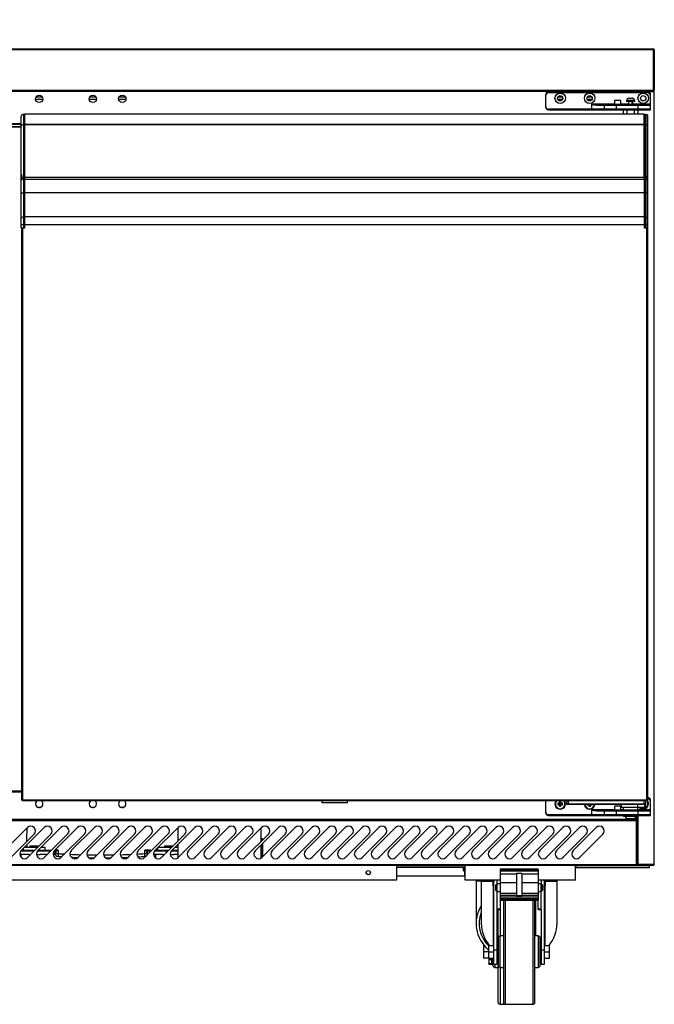
# Model space of a CAD drawing. Units: millimetres. Extents: x -67 to 1970, y -758 to 3135.
# Drawn here: x 140 to 170, y -578 to -532 of the extents above; entities that cross this region are included whole.
import ezdxf

# ---------------------------------------------------------------- set-up
doc = ezdxf.new("R2010")
doc.units = ezdxf.units.MM
doc.styles.add('SEACAD_Solid_Edge_ISO', font='seiso.ttf')
doc.dimstyles.new('INFRICO_COT', dxfattribs={"dimtxt": 3, "dimasz": 2.25, "dimexe": 1.5, "dimexo": 2.25, "dimgap": 1.5, "dimtad": 1, "dimdec": 0, "dimlfac": 20, "dimzin": 12, "dimtxsty": 'SEACAD_Solid_Edge_ISO', "dimblk1": '_SE_FILLED', "dimblk2": '_SE_FILLED', "dimsah": 1, "dimcen": 1.5, "dimadec": 1, "dimazin": 0, "dimtfac": 1, "dimtdec": 0, "dimtmove": 0, "dimatfit": 3, "dimfxl": 1, "dimtolj": 1, "dimtzin": 12, "dimarcsym": 0})

# ---------------------------------------------------------------- blocks, each defined once
blk = doc.blocks.new('_SE_FILLED')
at = {"color": 0}
blk.add_line((0, 0), (-1, 0), dxfattribs=at)
blk.add_solid([(0, 0), (-1, -0.1665), (-1, 0.1665), (0, 0)], dxfattribs=at)
blk = doc.blocks.new('*D478')
at = {"color": 0, "lineweight": -2}
for p, q in [((78.134, -530.813), (78.134, -524.282)), ((170.335, -530.813), (170.335, -524.282)), ((80.384, -525.782), (168.085, -525.782))]:
    blk.add_line(p, q, dxfattribs=at)
at = {"layer": 'Defpoints', "color": 0}
for p in [(170.335, -525.782), (78.134, -533.063), (170.335, -533.063)]:
    blk.add_point(p, dxfattribs=at)
at = {"color": 0, "lineweight": -2, "xscale": 2.25, "yscale": 2.25, "zscale": 2.25, "rotation": 180}
blk.add_blockref('_SE_FILLED', (78.134, -525.782), dxfattribs=at)
at = {"color": 0, "lineweight": -2, "xscale": 2.25, "yscale": 2.25, "zscale": 2.25}
blk.add_blockref('_SE_FILLED', (170.335, -525.782), dxfattribs=at)
at = {"color": 0, "insert": (124.234, -522.762), "char_height": 3, "attachment_point": 5, "style": 'SEACAD_Solid_Edge_ISO'}
blk.add_mtext('\\A1;1844', dxfattribs=at)

msp = doc.modelspace()

# ---------------------------------------------------------------- linework, layer by layer
at = {"color": 7, "linetype": 'Continuous'}
for p, q in [((78.174, -533.022), (170.294, -533.022)), ((170.294, -533.063), (78.174, -533.063)), ((170.294, -533.022), (170.294, -533.063)), ((170.294, -534.982), (170.294, -533.063)), ((170.295, -533.063), (170.295, -534.982)), ((170.295, -533.063), (170.295, -533.063)), ((170.335, -533.063), (170.335, -534.982)), ((78.174, -534.982), (170.294, -534.982)), ((170.294, -534.982), (170.295, -534.982)), ((170.294, -534.982), (170.294, -535.011)), ((170.295, -534.983), (170.323, -535.011)), ((170.294, -535.023), (78.175, -535.023)), ((169.505, -535.053), (139.165, -535.053)), ((141.263, -535.431), (140.917, -535.431)), ((141.241, -535.315), (140.939, -535.315)), ((143.813, -535.431), (143.467, -535.431)), ((143.791, -535.315), (143.489, -535.315)), ((145.213, -535.431), (144.867, -535.431)), ((145.191, -535.315), (144.889, -535.315)), ((165.16, -535.223), (165.16, -535.773)), ((165.16, -535.223), (165.185, -535.223)), ((165.185, -535.773), (165.185, -535.223)), ((170.01, -535.073), (165.31, -535.073)), ((165.31, -535.073), (165.31, -535.098)), ((165.31, -535.098), (170.01, -535.098)), ((165.971, -535.431), (165.749, -535.431)), ((165.971, -535.315), (165.75, -535.315)), ((167.371, -535.431), (167.149, -535.431)), ((167.371, -535.315), (167.15, -535.315)), ((169.122, -535.373), (169.135, -535.373)), ((169.135, -535.373), (169.211, -535.373)), ((169.211, -535.373), (169.286, -535.373)), ((169.297, -535.373), (169.286, -535.373)), ((169.505, -535.023), (169.505, -535.053)), ((169.505, -535.053), (169.505, -535.053)), ((169.505, -535.073), (169.505, -535.053)), ((169.505, -535.053), (169.535, -535.053)), ((169.566, -535.053), (169.535, -535.053)), ((169.535, -535.053), (169.535, -535.073)), ((169.536, -535.053), (169.535, -535.053)), ((169.535, -535.054), (169.535, -535.053)), ((169.535, -535.073), (169.535, -535.054)), ((169.536, -535.023), (169.536, -535.053)), ((169.566, -535.053), (169.536, -535.053)), ((169.566, -535.023), (169.566, -535.053)), ((169.566, -535.053), (170.305, -535.053)), ((169.566, -535.073), (169.566, -535.053)), ((170.01, -535.073), (170.01, -535.098)), ((170.135, -535.223), (170.135, -535.648)), ((170.16, -535.223), (170.135, -535.223)), ((170.16, -535.648), (170.16, -535.223)), ((170.294, -535.011), (170.294, -535.023)), ((170.305, -535.023), (170.294, -535.023)), ((170.294, -535.023), (170.294, -535.023)), ((170.305, -535.023), (170.305, -535.023)), ((170.305, -535.032), (170.305, -535.023)), ((170.305, -535.053), (170.305, -535.032)), ((170.336, -535.053), (170.305, -535.053)), ((170.305, -535.053), (170.305, -571.793)), ((170.306, -535.053), (170.327, -535.032)), ((170.336, -571.793), (170.336, -535.053)), ((165.16, -535.773), (165.185, -535.773)), ((167.345, -535.898), (165.31, -535.898)), ((165.31, -535.923), (165.31, -535.898)), ((165.31, -535.923), (167.345, -535.923)), ((167.345, -535.648), (167.345, -535.898)), ((168.445, -535.648), (167.345, -535.648)), ((167.945, -535.898), (167.345, -535.898)), ((167.345, -535.923), (167.345, -535.898)), ((167.345, -535.923), (167.97, -535.923)), ((167.58, -535.698), (167.945, -535.698)), ((167.97, -535.673), (167.59, -535.673)), ((167.945, -535.698), (167.945, -535.898)), ((167.945, -535.698), (168.545, -535.698)), ((168.545, -535.898), (167.945, -535.898)), ((168.545, -535.673), (167.97, -535.673)), ((167.97, -535.923), (168.545, -535.923)), ((168.445, -535.648), (168.42, -535.673)), ((168.745, -535.473), (168.445, -535.473)), ((168.445, -535.473), (168.445, -535.648)), ((168.445, -535.648), (168.745, -535.648)), ((169.56, -535.673), (168.545, -535.673)), ((168.545, -535.698), (168.545, -535.673)), ((168.545, -535.898), (168.545, -535.698)), ((168.545, -535.698), (169.56, -535.698)), ((169.56, -535.898), (168.545, -535.898)), ((168.545, -535.923), (168.545, -535.898)), ((168.545, -535.923), (169.56, -535.923)), ((168.745, -535.648), (168.745, -535.473)), ((169.11, -535.648), (168.745, -535.648)), ((168.77, -535.673), (168.745, -535.648)), ((168.863, -536.123), (168.863, -535.923)), ((169.41, -535.473), (169.01, -535.473)), ((169.01, -535.473), (169.01, -535.523)), ((169.41, -535.523), (169.01, -535.523)), ((169.042, -536.123), (169.042, -535.923)), ((169.11, -535.523), (169.11, -535.673)), ((169.131, -535.673), (169.131, -535.523)), ((169.288, -535.673), (169.288, -535.523)), ((169.31, -535.673), (169.31, -535.523)), ((170.135, -535.648), (169.31, -535.648)), ((169.393, -536.123), (169.393, -535.923)), ((169.41, -535.523), (169.41, -535.473)), ((170.135, -535.673), (169.56, -535.673)), ((169.56, -535.698), (169.56, -535.673)), ((169.56, -535.698), (169.56, -535.898)), ((169.56, -535.698), (170.16, -535.698)), ((170.16, -535.898), (169.56, -535.898)), ((169.56, -535.923), (169.56, -535.898)), ((169.56, -535.923), (170.135, -535.923)), ((169.561, -536.123), (169.561, -535.923)), ((169.566, -536.123), (169.566, -535.923)), ((170.135, -535.648), (170.135, -535.673)), ((170.16, -535.648), (170.135, -535.648)), ((170.16, -535.698), (170.16, -535.648)), ((170.16, -535.898), (170.16, -535.698)), ((140.239, -536.679), (140.239, -536.237)), ((140.389, -536.137), (140.339, -536.137)), ((140.339, -536.137), (140.339, -536.637)), ((140.389, -536.637), (140.389, -536.137)), ((140.41, -536.187), (140.389, -536.187)), ((140.41, -536.132), (140.41, -536.123)), ((169.86, -536.123), (140.41, -536.123)), ((140.41, -536.615), (140.41, -536.132)), ((169.86, -536.132), (140.41, -536.132)), ((169.86, -536.132), (169.86, -536.123)), ((169.86, -536.615), (169.86, -536.132)), ((169.86, -536.187), (169.88, -536.187)), ((169.88, -536.137), (169.93, -536.137)), ((169.88, -536.637), (169.88, -536.137)), ((169.93, -536.137), (169.93, -536.637)), ((170.03, -536.679), (170.03, -536.237)), ((140.239, -536.593), (139.131, -536.593)), ((140.239, -536.624), (139.131, -536.624)), ((139.131, -536.722), (140.239, -536.722)), ((140.239, -536.753), (139.131, -536.753)), ((140.239, -538.994), (140.239, -536.679)), ((140.389, -536.637), (140.339, -536.637)), ((140.339, -536.637), (140.339, -539.157)), ((140.389, -539.157), (140.389, -536.637)), ((140.41, -536.658), (140.389, -536.658)), ((140.39, -539.012), (140.39, -536.786)), ((140.39, -536.786), (140.41, -536.786)), ((140.41, -536.636), (140.41, -536.615)), ((169.86, -536.615), (140.41, -536.615)), ((140.41, -539.144), (140.41, -536.636)), ((169.86, -536.636), (140.41, -536.636)), ((169.86, -536.636), (169.86, -536.615)), ((169.86, -539.144), (169.86, -536.636)), ((169.86, -536.658), (169.88, -536.658)), ((169.86, -536.786), (169.88, -536.786)), ((169.88, -536.637), (169.93, -536.637)), ((169.88, -539.157), (169.88, -536.637)), ((169.88, -539.012), (169.88, -536.786)), ((169.93, -536.637), (169.93, -539.157)), ((170.03, -538.994), (170.03, -536.679)), ((140.39, -537.787), (140.389, -537.787)), ((169.88, -537.787), (169.88, -537.787)), ((140.39, -537.997), (140.389, -537.997)), ((169.88, -537.997), (169.88, -537.997)), ((140.39, -538.572), (140.389, -538.572)), ((140.39, -538.628), (140.389, -538.628)), ((140.39, -538.637), (140.389, -538.637)), ((169.88, -538.572), (169.88, -538.572)), ((169.88, -538.628), (169.88, -538.628)), ((169.88, -538.637), (169.88, -538.637)), ((140.239, -539.919), (140.239, -538.994)), ((140.389, -539.157), (140.339, -539.157)), ((140.339, -539.157), (140.339, -539.247)), ((140.389, -539.007), (140.39, -539.007)), ((140.389, -539.247), (140.389, -539.157)), ((140.389, -539.157), (140.41, -539.157)), ((140.389, -539.197), (140.41, -539.197)), ((140.39, -539.012), (140.41, -539.012)), ((140.39, -540.031), (140.39, -539.197)), ((140.409, -539.868), (140.409, -539.197)), ((140.41, -539.224), (140.41, -539.144)), ((169.86, -539.144), (140.41, -539.144)), ((169.86, -539.012), (169.88, -539.012)), ((169.86, -539.224), (169.86, -539.144)), ((169.88, -539.157), (169.86, -539.157)), ((169.86, -539.197), (169.86, -539.868)), ((169.86, -539.197), (169.88, -539.197)), ((169.88, -539.007), (169.88, -539.007)), ((169.88, -539.157), (169.93, -539.157)), ((169.88, -539.247), (169.88, -539.157)), ((169.88, -540.031), (169.88, -539.197)), ((169.93, -539.157), (169.93, -539.247)), ((170.03, -539.919), (170.03, -538.994)), ((140.339, -539.247), (140.339, -539.878)), ((140.339, -539.247), (140.389, -539.247)), ((140.389, -539.878), (140.389, -539.247)), ((140.41, -539.224), (169.86, -539.224)), ((169.88, -539.878), (169.88, -539.247)), ((169.88, -539.247), (169.93, -539.247)), ((169.93, -539.247), (169.93, -539.878)), ((140.239, -541.083), (140.239, -539.919)), ((140.389, -539.878), (140.339, -539.878)), ((140.339, -539.878), (140.339, -541.013)), ((140.389, -541.013), (140.389, -539.878)), ((140.39, -539.899), (140.389, -539.899)), ((140.409, -541.013), (140.409, -539.868)), ((169.86, -539.868), (140.409, -539.868)), ((140.409, -539.868), (140.409, -539.868)), ((169.86, -539.868), (140.409, -539.868)), ((169.86, -539.868), (169.86, -541.013)), ((169.86, -539.868), (169.86, -539.868)), ((169.88, -539.878), (169.93, -539.878)), ((169.88, -541.013), (169.88, -539.878)), ((169.88, -539.899), (169.88, -539.899)), ((169.93, -539.878), (169.93, -541.013)), ((170.03, -541.083), (170.03, -539.919)), ((140.389, -541.013), (140.339, -541.013)), ((140.339, -541.013), (140.339, -541.387)), ((140.389, -541.387), (140.389, -541.013)), ((140.409, -541.048), (140.389, -541.048)), ((140.409, -541.387), (140.409, -541.013)), ((169.86, -541.013), (140.409, -541.013)), ((169.86, -541.013), (169.86, -541.387)), ((169.86, -541.048), (169.88, -541.048)), ((169.88, -541.013), (169.93, -541.013)), ((169.88, -541.387), (169.88, -541.013)), ((169.93, -541.013), (169.93, -541.387)), ((140.239, -541.387), (140.239, -541.083)), ((140.239, -541.537), (140.239, -541.387)), ((140.339, -541.387), (140.239, -541.387)), ((140.259, -541.537), (140.239, -541.537)), ((140.259, -541.537), (140.29, -541.537)), ((140.259, -568.738), (140.259, -541.537)), ((140.29, -541.537), (140.29, -568.738)), ((140.29, -541.537), (140.409, -541.537)), ((140.389, -541.387), (140.339, -541.387)), ((140.339, -541.387), (140.339, -541.537)), ((140.389, -541.537), (140.389, -541.387)), ((140.39, -541.387), (140.389, -541.387)), ((140.39, -541.537), (140.39, -541.184)), ((169.86, -541.387), (140.409, -541.387)), ((140.409, -541.537), (140.409, -541.387)), ((169.86, -541.387), (169.86, -541.537)), ((169.86, -541.537), (169.98, -541.537)), ((169.88, -541.537), (169.88, -541.184)), ((169.88, -541.387), (169.93, -541.387)), ((169.88, -541.537), (169.88, -541.387)), ((169.88, -541.387), (169.88, -541.387)), ((169.93, -541.387), (169.93, -541.537)), ((169.93, -541.387), (170.03, -541.387)), ((169.98, -541.537), (170.01, -541.537)), ((169.98, -568.738), (169.98, -541.537)), ((170.01, -541.537), (170.01, -568.738)), ((170.01, -541.537), (170.03, -541.537)), ((170.03, -541.387), (170.03, -541.083)), ((170.03, -541.537), (170.03, -541.387)), ((139.111, -568.293), (140.259, -568.293)), ((139.111, -568.323), (140.259, -568.323)), ((140.259, -568.323), (139.111, -568.323)), ((140.259, -568.354), (139.111, -568.354)), ((140.29, -568.738), (140.259, -568.738)), ((140.29, -568.743), (140.29, -568.738)), ((140.29, -568.773), (140.29, -568.743)), ((169.98, -568.743), (140.29, -568.743)), ((169.98, -568.773), (140.29, -568.773)), ((141.019, -569.074), (141.161, -569.074)), ((143.569, -569.074), (143.711, -569.074)), ((144.969, -569.074), (145.111, -569.074)), ((154.53, -568.773), (154.53, -568.863)), ((155.74, -568.863), (154.53, -568.863)), ((155.74, -568.863), (155.74, -568.773)), ((165.16, -568.773), (165.16, -569.318)), ((165.185, -569.318), (165.185, -568.773)), ((165.77, -568.903), (165.748, -568.881)), ((165.823, -568.881), (165.748, -568.881)), ((165.748, -568.881), (165.748, -568.956)), ((165.77, -568.934), (165.748, -568.956)), ((165.748, -568.956), (165.823, -568.956)), ((165.845, -568.903), (165.77, -568.903)), ((165.77, -568.903), (165.77, -568.934)), ((165.77, -568.934), (165.845, -568.934)), ((165.845, -568.828), (165.823, -568.806)), ((165.898, -568.806), (165.823, -568.806)), ((165.823, -568.806), (165.823, -568.881)), ((165.845, -568.903), (165.823, -568.881)), ((165.845, -568.934), (165.823, -568.956)), ((165.823, -568.956), (165.823, -569.031)), ((165.845, -569.009), (165.823, -569.031)), ((165.823, -569.031), (165.898, -569.031)), ((165.876, -568.828), (165.845, -568.828)), ((165.845, -568.828), (165.845, -568.903)), ((165.845, -568.934), (165.845, -569.009)), ((165.845, -569.009), (165.876, -569.009)), ((165.876, -568.828), (165.898, -568.806)), ((165.876, -568.903), (165.876, -568.828)), ((165.876, -568.903), (165.898, -568.881)), ((165.951, -568.903), (165.876, -568.903)), ((165.876, -569.009), (165.876, -568.934)), ((165.876, -568.934), (165.898, -568.956)), ((165.876, -568.934), (165.951, -568.934)), ((165.876, -569.009), (165.898, -569.031)), ((165.898, -568.881), (165.898, -568.806)), ((165.973, -568.881), (165.898, -568.881)), ((165.898, -569.031), (165.898, -568.956)), ((165.898, -568.956), (165.973, -568.956)), ((165.951, -568.903), (165.973, -568.881)), ((165.951, -568.934), (165.951, -568.903)), ((165.951, -568.934), (165.973, -568.956)), ((165.973, -568.956), (165.973, -568.881)), ((166.16, -568.773), (166.16, -568.918)), ((166.16, -568.918), (166.235, -568.918)), ((166.235, -568.943), (166.185, -568.943)), ((166.235, -568.773), (166.235, -568.918)), ((166.235, -568.918), (169.835, -568.918)), ((166.235, -568.943), (166.235, -568.918)), ((169.835, -568.943), (166.235, -568.943)), ((167.16, -568.943), (167.148, -568.956)), ((167.148, -568.943), (167.148, -568.956)), ((167.148, -568.956), (167.223, -568.956)), ((167.235, -568.943), (167.223, -568.956)), ((167.223, -568.956), (167.223, -569.031)), ((167.245, -569.009), (167.223, -569.031)), ((167.223, -569.031), (167.298, -569.031)), ((167.245, -568.943), (167.245, -569.009)), ((167.245, -569.009), (167.276, -569.009)), ((167.276, -569.009), (167.276, -568.943)), ((167.276, -569.009), (167.298, -569.031)), ((167.285, -568.943), (167.298, -568.956)), ((167.298, -569.031), (167.298, -568.956)), ((167.298, -568.956), (167.373, -568.956)), ((167.36, -568.943), (167.373, -568.956)), ((167.373, -568.956), (167.373, -568.943)), ((168.745, -569.018), (168.445, -569.018)), ((168.445, -569.018), (168.445, -569.193)), ((168.745, -569.193), (168.745, -569.018)), ((168.76, -568.943), (168.76, -569.093)), ((169.624, -569.093), (168.76, -569.093)), ((168.86, -569.093), (168.86, -569.218)), ((169.56, -569.068), (169.56, -568.943)), ((169.56, -569.068), (169.885, -569.068)), ((169.56, -569.218), (169.56, -569.093)), ((169.885, -569.093), (169.624, -569.093)), ((169.835, -568.773), (169.835, -568.918)), ((169.835, -568.918), (169.91, -568.918)), ((169.835, -568.943), (169.835, -568.918)), ((169.885, -568.943), (169.835, -568.943)), ((169.885, -569.068), (169.885, -568.943)), ((169.91, -569.068), (169.885, -569.068)), ((169.885, -569.093), (169.885, -569.068)), ((169.91, -568.773), (169.91, -568.918)), ((169.91, -568.893), (169.923, -568.881)), ((169.923, -568.881), (169.91, -568.881)), ((169.91, -568.918), (169.91, -569.068)), ((169.91, -568.943), (169.923, -568.956)), ((169.91, -568.956), (169.923, -568.956)), ((169.923, -568.956), (169.923, -568.881)), ((169.98, -568.743), (169.98, -568.738)), ((170.01, -568.738), (169.98, -568.738)), ((169.98, -568.773), (169.98, -568.743)), ((170.135, -568.768), (170.135, -569.193)), ((170.16, -568.768), (170.135, -568.768)), ((170.16, -569.193), (170.16, -568.768)), ((165.16, -569.318), (165.185, -569.318)), ((167.345, -569.443), (165.31, -569.443)), ((165.31, -569.468), (165.31, -569.443)), ((165.31, -569.468), (167.345, -569.468)), ((167.345, -569.193), (167.345, -569.443)), ((168.445, -569.193), (167.345, -569.193)), ((167.945, -569.443), (167.345, -569.443)), ((167.345, -569.468), (167.345, -569.443)), ((167.345, -569.468), (167.97, -569.468)), ((167.58, -569.243), (167.945, -569.243)), ((167.97, -569.218), (167.59, -569.218)), ((167.945, -569.243), (167.945, -569.443)), ((167.945, -569.243), (168.545, -569.243)), ((168.545, -569.443), (167.945, -569.443)), ((168.545, -569.218), (167.97, -569.218)), ((167.97, -569.468), (168.545, -569.468)), ((168.445, -569.193), (168.42, -569.218)), ((168.445, -569.193), (168.745, -569.193)), ((169.56, -569.218), (168.545, -569.218)), ((168.545, -569.243), (168.545, -569.218)), ((168.545, -569.443), (168.545, -569.243)), ((168.545, -569.243), (169.56, -569.243)), ((169.56, -569.443), (168.545, -569.443)), ((168.545, -569.468), (168.545, -569.443)), ((168.545, -569.468), (169.56, -569.468)), ((168.86, -569.193), (168.745, -569.193)), ((168.77, -569.218), (168.745, -569.193)), ((168.87, -569.468), (168.87, -569.508)), ((169.55, -569.508), (168.87, -569.508)), ((169.084, -569.618), (169.336, -569.618)), ((169.505, -569.643), (169.505, -569.508)), ((169.535, -569.508), (169.535, -569.643)), ((169.535, -569.508), (169.535, -571.793)), ((169.55, -569.508), (169.55, -569.468)), ((170.135, -569.193), (169.56, -569.193)), ((170.135, -569.218), (169.56, -569.218)), ((169.56, -569.243), (169.56, -569.218)), ((169.56, -569.243), (169.56, -569.443)), ((169.56, -569.243), (170.16, -569.243)), ((170.16, -569.443), (169.56, -569.443)), ((169.56, -569.468), (169.56, -569.443)), ((169.56, -569.468), (170.135, -569.468)), ((169.566, -571.793), (169.566, -569.468)), ((170.135, -569.193), (170.135, -569.218)), ((170.16, -569.193), (170.135, -569.193)), ((170.16, -569.243), (170.16, -569.193)), ((170.16, -569.443), (170.16, -569.243)), ((78.965, -569.643), (169.505, -569.643)), ((78.985, -569.674), (169.485, -569.674)), ((78.985, -569.704), (169.485, -569.704)), ((140.531, -570.042), (139.435, -571.138)), ((141.326, -570.042), (140.23, -571.138)), ((142.122, -570.042), (141.026, -571.138)), ((142.917, -570.042), (141.821, -571.138)), ((143.712, -570.042), (142.616, -571.138)), ((144.508, -570.042), (143.412, -571.138)), ((145.303, -570.042), (144.207, -571.138)), ((146.099, -570.042), (145.003, -571.138)), ((146.894, -570.042), (145.798, -571.138)), ((147.689, -570.042), (146.593, -571.138)), ((148.485, -570.042), (147.389, -571.138)), ((147.678, -570.053), (147.678, -570.69)), ((149.28, -570.042), (148.184, -571.138)), ((150.075, -570.042), (148.979, -571.138)), ((150.871, -570.042), (149.775, -571.138)), ((151.666, -570.042), (150.57, -571.138)), ((152.462, -570.042), (151.366, -571.138)), ((151.645, -570.7), (151.645, -570.064)), ((153.257, -570.042), (152.161, -571.138)), ((154.052, -570.042), (152.956, -571.138)), ((154.848, -570.042), (153.752, -571.138)), ((155.643, -570.042), (154.547, -571.138)), ((156.438, -570.042), (155.342, -571.138)), ((157.234, -570.042), (156.138, -571.138)), ((158.029, -570.042), (156.933, -571.138)), ((158.825, -570.042), (157.728, -571.138)), ((159.62, -570.042), (158.524, -571.138)), ((160.415, -570.042), (159.319, -571.138)), ((161.211, -570.042), (160.115, -571.138)), ((162.006, -570.042), (160.91, -571.138)), ((162.801, -570.042), (161.705, -571.138)), ((163.597, -570.042), (162.501, -571.138)), ((164.392, -570.042), (163.296, -571.138)), ((165.187, -570.042), (164.091, -571.138)), ((165.983, -570.042), (164.887, -571.138)), ((166.778, -570.042), (165.682, -571.138)), ((167.574, -570.042), (166.478, -571.138)), ((169.485, -569.674), (169.505, -569.674)), ((169.485, -569.674), (169.485, -569.704)), ((169.485, -571.794), (169.485, -569.704)), ((169.485, -569.704), (169.515, -569.704)), ((169.505, -569.643), (169.505, -569.674)), ((169.535, -569.643), (169.505, -569.643)), ((169.515, -569.704), (169.515, -571.794)), ((139.753, -571.456), (140.849, -570.36)), ((140.549, -571.456), (141.645, -570.36)), ((141.344, -571.456), (142.44, -570.36)), ((142.139, -571.456), (143.235, -570.36)), ((142.935, -571.456), (144.031, -570.36)), ((143.73, -571.456), (144.826, -570.36)), ((144.525, -571.456), (145.621, -570.36)), ((145.321, -571.456), (146.417, -570.36)), ((146.116, -571.456), (147.212, -570.36)), ((146.912, -571.456), (148.008, -570.36)), ((147.707, -571.456), (148.803, -570.36)), ((148.502, -571.456), (149.598, -570.36)), ((149.298, -571.456), (150.394, -570.36)), ((150.093, -571.456), (151.189, -570.36)), ((150.888, -571.456), (151.984, -570.36)), ((151.684, -571.456), (152.78, -570.36)), ((152.479, -571.456), (153.575, -570.36)), ((153.274, -571.456), (154.37, -570.36)), ((154.07, -571.456), (155.166, -570.36)), ((154.865, -571.456), (155.961, -570.36)), ((155.661, -571.456), (156.757, -570.36)), ((156.456, -571.456), (157.552, -570.36)), ((157.251, -571.456), (158.347, -570.36)), ((158.047, -571.456), (159.143, -570.36)), ((158.842, -571.456), (159.938, -570.36)), ((159.637, -571.456), (160.733, -570.36)), ((160.433, -571.456), (161.529, -570.36)), ((161.228, -571.456), (162.324, -570.36)), ((162.024, -571.456), (163.12, -570.36)), ((162.819, -571.456), (163.915, -570.36)), ((163.614, -571.456), (164.71, -570.36)), ((164.41, -571.456), (165.506, -570.36)), ((165.205, -571.456), (166.301, -570.36)), ((166, -571.456), (167.096, -570.36)), ((166.796, -571.456), (167.892, -570.36)), ((141.016, -570.989), (140.38, -570.989)), ((140.645, -570.914), (141.045, -570.914)), ((140.645, -570.914), (140.645, -570.989)), ((141.045, -570.96), (141.045, -570.914)), ((141.37, -570.989), (141.175, -570.989)), ((141.37, -571.139), (141.37, -570.989)), ((146.72, -571.011), (146.72, -571.139)), ((147.379, -570.989), (146.743, -570.989)), ((147.045, -570.914), (147.445, -570.914)), ((147.045, -570.914), (147.045, -570.989)), ((147.445, -570.923), (147.445, -570.914)), ((147.674, -570.989), (147.538, -570.989)), ((147.678, -570.849), (147.678, -571.481)), ((151.645, -570.574), (151.645, -570.7)), ((151.705, -570.574), (151.645, -570.574)), ((151.645, -571.488), (151.645, -570.859)), ((151.645, -570.859), (151.645, -571.487)), ((151.705, -570.574), (151.705, -570.64)), ((151.705, -570.799), (151.705, -571.435)), ((140.6, -571.314), (140.165, -571.314)), ((140.841, -571.164), (140.208, -571.164)), ((140.22, -571.314), (140.22, -571.446)), ((140.32, -571.048), (140.32, -571.139)), ((140.866, -571.139), (140.32, -571.139)), ((140.47, -571.139), (140.47, -571.164)), ((140.6, -571.314), (140.691, -571.314)), ((140.96, -571.314), (141.132, -571.314)), ((141.637, -571.164), (141.004, -571.164)), ((141.37, -571.139), (141.025, -571.139)), ((141.487, -571.314), (141.132, -571.314)), ((141.22, -571.164), (141.22, -571.139)), ((141.47, -571.33), (141.47, -571.314)), ((141.845, -571.314), (141.756, -571.314)), ((141.845, -571.164), (141.799, -571.164)), ((141.892, -571.164), (141.845, -571.164)), ((141.845, -571.314), (141.845, -571.164)), ((141.985, -571.278), (141.985, -571.414)), ((146.105, -571.414), (146.105, -571.278)), ((146.245, -571.164), (146.198, -571.164)), ((146.245, -571.314), (146.245, -571.164)), ((146.409, -571.164), (146.245, -571.164)), ((146.259, -571.314), (146.245, -571.314)), ((146.959, -571.314), (146.528, -571.314)), ((147.145, -571.164), (146.571, -571.164)), ((146.62, -571.314), (146.62, -571.479)), ((147.229, -571.139), (146.72, -571.139)), ((146.87, -571.139), (146.87, -571.164)), ((146.959, -571.314), (147.045, -571.314)), ((147.204, -571.164), (147.145, -571.164)), ((147.145, -571.223), (147.145, -571.164)), ((147.323, -571.314), (147.49, -571.314)), ((147.678, -571.164), (147.367, -571.164)), ((147.678, -571.139), (147.388, -571.139)), ((147.678, -571.314), (147.49, -571.314)), ((147.62, -571.164), (147.62, -571.139)), ((78.985, -571.794), (169.485, -571.794)), ((169.485, -571.825), (78.985, -571.825)), ((90.385, -571.825), (158.085, -571.825)), ((158.085, -571.825), (158.085, -572.545)), ((161.335, -571.825), (158.085, -571.825)), ((158.085, -571.825), (158.085, -571.825)), ((158.085, -571.844), (161.335, -571.844)), ((161.31, -571.944), (158.085, -571.944)), ((161.26, -572.094), (161.26, -571.944)), ((161.335, -571.944), (161.31, -571.944)), ((161.31, -571.944), (161.31, -572.344)), ((161.335, -571.825), (166.585, -571.825)), ((161.335, -572.545), (161.335, -571.825)), ((161.335, -571.825), (161.335, -571.825)), ((166.585, -572.545), (166.585, -571.825)), ((166.585, -571.825), (166.585, -571.825)), ((166.585, -571.825), (169.485, -571.825)), ((166.585, -571.844), (166.61, -571.844)), ((166.585, -571.969), (166.609, -571.944)), ((166.609, -571.944), (166.585, -571.944)), ((166.61, -571.844), (170.11, -571.844)), ((166.61, -571.844), (166.61, -571.873)), ((166.61, -571.944), (166.61, -571.873)), ((166.61, -571.944), (170.11, -571.944)), ((169.515, -571.794), (169.485, -571.794)), ((169.485, -571.794), (169.485, -571.825)), ((169.485, -571.824), (169.566, -571.824)), ((169.485, -571.825), (169.485, -571.825)), ((169.515, -571.768), (169.535, -571.768)), ((169.535, -571.769), (169.515, -571.769)), ((169.515, -571.794), (169.566, -571.794)), ((169.535, -571.793), (169.566, -571.793)), ((170.305, -571.793), (169.566, -571.793)), ((169.566, -571.793), (169.566, -571.824)), ((169.566, -571.824), (170.305, -571.824)), ((170.11, -571.944), (170.11, -571.844)), ((170.305, -571.793), (170.336, -571.793)), ((170.305, -571.815), (170.305, -571.793)), ((170.305, -571.815), (170.305, -571.824)), ((170.305, -571.824), (170.305, -571.824)), ((170.306, -571.794), (170.327, -571.815)), ((161.31, -572.344), (158.085, -572.344)), ((161.26, -572.094), (161.31, -572.094)), ((161.31, -572.344), (161.335, -572.344)), ((163.01, -572.021), (163.01, -572.064)), ((164.81, -572.021), (163.01, -572.021)), ((163.01, -572.064), (164.81, -572.064)), ((163.01, -572.064), (163.01, -572.105)), ((163.01, -572.105), (164.81, -572.105)), ((163.01, -572.105), (163.01, -572.244)), ((163.01, -572.244), (163.785, -572.244)), ((163.01, -572.244), (163.01, -572.66)), ((163.785, -572.219), (163.785, -573.29)), ((164.035, -572.219), (163.785, -572.219)), ((164.035, -572.219), (164.035, -573.29)), ((164.035, -572.244), (164.81, -572.244)), ((164.81, -572.021), (164.81, -572.064)), ((164.81, -572.064), (164.81, -572.105)), ((164.81, -572.105), (164.81, -572.244)), ((164.81, -572.244), (164.81, -572.66)), ((158.085, -572.545), (90.385, -572.545)), ((163.01, -572.545), (161.335, -572.545)), ((162.11, -572.594), (161.86, -572.594)), ((161.86, -572.594), (161.86, -574.603)), ((162.11, -572.594), (162.693, -572.594)), ((162.11, -572.594), (162.11, -574.603)), ((162.66, -572.65), (162.66, -572.8)), ((162.693, -572.603), (162.693, -572.594)), ((162.693, -572.594), (162.71, -572.594)), ((162.693, -575.64), (162.693, -572.847)), ((162.71, -575.877), (162.71, -572.594)), ((162.785, -572.795), (162.785, -572.995)), ((162.835, -573.045), (162.835, -572.745)), ((162.86, -572.745), (162.835, -572.745)), ((162.86, -572.694), (162.86, -572.545)), ((162.86, -572.694), (163.01, -572.694)), ((162.86, -573.074), (162.86, -572.694)), ((163.01, -572.66), (163.785, -572.66)), ((163.01, -572.66), (163.01, -573.166)), ((164.035, -572.66), (164.81, -572.66)), ((166.585, -572.545), (164.81, -572.545)), ((164.81, -572.66), (164.81, -573.166)), ((164.81, -572.694), (164.96, -572.694)), ((164.96, -572.545), (164.96, -572.694)), ((164.96, -573.074), (164.96, -572.694)), ((164.985, -572.745), (164.96, -572.745)), ((164.985, -572.745), (164.985, -573.045)), ((165.035, -572.995), (165.035, -572.795)), ((165.11, -575.877), (165.11, -572.594)), ((165.11, -572.594), (165.126, -572.594)), ((165.126, -572.594), (165.126, -572.603)), ((165.126, -572.594), (165.71, -572.594)), ((165.126, -572.847), (165.126, -575.64)), ((165.16, -572.8), (165.16, -572.65)), ((165.71, -574.603), (165.71, -572.594)), ((162.835, -573.045), (162.86, -573.045)), ((162.86, -573.904), (162.86, -573.074)), ((162.86, -573.074), (163.01, -573.074)), ((163.01, -573.166), (163.785, -573.166)), ((163.01, -573.166), (163.01, -573.254)), ((163.01, -573.254), (163.785, -573.254)), ((163.01, -573.254), (163.01, -573.336)), ((163.01, -573.336), (164.81, -573.336)), ((163.01, -573.336), (163.01, -573.414)), ((164.035, -573.29), (163.785, -573.29)), ((164.035, -573.166), (164.81, -573.166)), ((164.035, -573.254), (164.81, -573.254)), ((164.81, -573.074), (164.96, -573.074)), ((164.81, -573.166), (164.81, -573.254)), ((164.81, -573.254), (164.81, -573.336)), ((164.81, -573.336), (164.81, -573.414)), ((164.96, -573.045), (164.985, -573.045)), ((164.96, -573.904), (164.96, -573.074)), ((163.01, -573.414), (164.81, -573.414)), ((163.01, -573.414), (163.01, -573.464)), ((163.01, -573.464), (163.01, -573.494)), ((163.01, -573.464), (164.81, -573.464)), ((163.01, -573.494), (163.01, -573.904)), ((163.01, -573.494), (164.81, -573.494)), ((163.16, -573.543), (163.16, -578.343)), ((163.26, -578.443), (163.26, -573.494)), ((164.56, -573.494), (164.56, -578.443)), ((164.66, -578.343), (164.66, -573.543)), ((164.71, -575.193), (164.71, -573.494)), ((164.81, -573.414), (164.81, -573.464)), ((164.81, -573.464), (164.81, -573.494)), ((164.81, -573.904), (164.81, -573.494)), ((162.86, -573.944), (162.86, -573.904)), ((162.86, -573.904), (163.01, -573.904)), ((162.86, -575.877), (162.86, -573.944)), ((162.86, -573.944), (163.01, -573.944)), ((162.91, -575.293), (162.91, -573.944)), ((163.01, -573.904), (163.01, -573.944)), ((163.01, -573.944), (163.01, -575.193)), ((164.81, -573.904), (164.96, -573.904)), ((164.81, -573.944), (164.81, -573.904)), ((164.81, -573.944), (164.96, -573.944)), ((164.96, -573.944), (164.96, -573.904)), ((164.96, -573.944), (164.96, -575.877)), ((162.91, -575.193), (162.86, -575.193)), ((163.01, -576.693), (163.01, -575.193)), ((163.16, -575.193), (163.01, -575.193)), ((164.81, -575.193), (164.66, -575.193)), ((164.81, -575.193), (164.81, -576.693)), ((162.239, -575.64), (162.21, -575.64)), ((162.21, -575.64), (162.21, -575.943)), ((162.46, -575.64), (162.71, -575.64)), ((162.46, -575.943), (162.46, -575.64)), ((162.86, -575.64), (162.91, -575.64)), ((162.91, -575.293), (162.91, -576.593)), ((164.91, -576.593), (164.91, -575.293)), ((164.91, -575.64), (164.96, -575.64)), ((165.11, -575.64), (165.36, -575.64)), ((165.36, -575.943), (165.36, -575.64)), ((162.46, -575.943), (162.21, -575.943)), ((162.21, -575.943), (162.21, -576.246)), ((162.46, -575.943), (162.71, -575.943)), ((162.46, -576.246), (162.46, -575.943)), ((162.71, -576.538), (162.71, -575.877)), ((162.86, -575.877), (162.71, -575.877)), ((162.86, -576.538), (162.86, -575.877)), ((162.86, -575.943), (162.91, -575.943)), ((164.91, -575.943), (164.96, -575.943)), ((165.11, -575.877), (164.96, -575.877)), ((164.96, -575.877), (164.96, -576.538)), ((165.11, -576.538), (165.11, -575.877)), ((165.11, -575.943), (165.36, -575.943)), ((165.36, -576.246), (165.36, -575.943)), ((162.46, -576.246), (162.21, -576.246)), ((162.46, -576.246), (162.71, -576.246)), ((162.46, -576.246), (162.46, -576.318)), ((162.46, -576.318), (162.46, -576.5)), ((162.46, -576.318), (162.61, -576.318)), ((162.46, -576.538), (162.46, -576.5)), ((162.46, -576.5), (162.61, -576.5)), ((162.46, -576.538), (162.61, -576.538)), ((162.61, -576.318), (162.61, -576.246)), ((162.61, -576.5), (162.61, -576.318)), ((162.61, -576.5), (162.61, -576.538)), ((162.66, -576.593), (162.66, -576.246)), ((162.71, -576.538), (162.86, -576.538)), ((162.76, -576.538), (162.76, -576.693)), ((162.86, -576.246), (162.91, -576.246)), ((162.91, -578.343), (162.91, -576.593)), ((164.91, -576.246), (164.96, -576.246)), ((164.96, -576.538), (165.11, -576.538)), ((165.11, -576.246), (165.36, -576.246)), ((162.76, -576.693), (162.91, -576.693)), ((163.01, -576.693), (163.16, -576.693)), ((163.01, -576.693), (163.01, -578.443)), ((164.66, -576.693), (164.81, -576.693)), ((163.01, -578.443), (163.26, -578.443)), ((163.26, -578.443), (164.56, -578.443))]:
    msp.add_line(p, q, dxfattribs=at)
for centre, radius in [((141.09, -535.403), 0.175), ((143.64, -535.403), 0.175), ((145.04, -535.403), 0.175), ((165.86, -535.373), 0.25), ((165.86, -535.373), 0.125), ((167.26, -535.373), 0.25), ((167.26, -535.373), 0.125), ((169.81, -535.373), 0.25), ((169.81, -535.373), 0.125), ((156.735, -572.183), 0.1)]:
    msp.add_circle(centre, radius, dxfattribs=at)
for centre, radius, start, end in [((170.294, -533.063), 0.0405, 0, 90), ((170.294, -533.063), 0.0005, 0, 90), ((170.294, -534.982), 0.000513, 270.6991, 314.6215), ((170.294, -534.982), 0.0005, 315, 0), ((170.294, -534.982), 0.0405, 315, 0), ((165.31, -535.223), 0.15, 90, 180), ((165.31, -535.223), 0.125, 90, 180), ((169.122, -535.473), 0.1, 90, 180), ((169.297, -535.473), 0.1, 0, 90), ((169.505, -535.053), 0.0305, 0, 90), ((169.506, -535.577), 0.523, 86.8459, 90.1863), ((169.505, -535.053), 0.0005, 0, 90), ((170.01, -535.223), 0.15, 0, 90), ((170.01, -535.223), 0.125, 0, 90), ((170.294, -534.982), 0.0407, 270.1273, 314.8727), ((170.148, -535.012), 0.146, 355.7666, 0.4109), ((170.221, -535.031), 0.0841, 359.4829, 5.5814), ((170.305, -535.054), 0.0308, 45.236, 89.764), ((170.305, -535.053), 0.00051, 45.2857, 89.5233), ((170.305, -535.053), 0.0005, 0, 45), ((170.305, -535.053), 0.0305, 0, 45), ((165.31, -535.773), 0.15, 180, 270), ((165.31, -535.773), 0.125, 180, 270), ((167.647, -534.806), 0.895, 250.2799, 265.7122), ((167.651, -533.867), 1.807, 260.2663, 268.0786), ((167.97, -535.698), 0.025, 90, 180), ((167.97, -535.898), 0.025, 180, 270), ((170.135, -535.698), 0.025, 0, 90), ((170.135, -535.898), 0.025, 270, 0), ((140.339, -536.237), 0.1, 90, 180), ((169.93, -536.237), 0.1, 0, 90), ((170.01, -568.768), 0.15, 0, 90), ((170.01, -568.768), 0.125, 0, 90), ((141.09, -568.914), 0.175, 126.6492, 0), ((141.09, -568.914), 0.175, 0, 53.3508), ((143.64, -568.914), 0.175, 126.6492, 0), ((143.64, -568.914), 0.175, 0, 53.3508), ((145.04, -568.914), 0.175, 126.6492, 0), ((145.04, -568.914), 0.175, 0, 53.3508), ((165.86, -568.918), 0.25, 144.5495, 0), ((165.86, -568.918), 0.225, 139.876, 0), ((165.86, -568.918), 0.225, 0, 40.124), ((165.86, -568.918), 0.25, 0, 35.4505), ((166.185, -568.918), 0.025, 180, 270), ((167.26, -568.918), 0.25, 185.7392, 354.2608), ((167.26, -568.918), 0.225, 186.3794, 353.6206), ((169.81, -568.918), 0.25, 224.427, 0), ((169.81, -568.918), 0.225, 231.0576, 0), ((169.885, -568.918), 0.025, 270, 0), ((169.885, -569.068), 0.025, 270, 0), ((169.81, -568.918), 0.225, 0, 41.12), ((169.81, -568.918), 0.25, 0, 46.0545), ((165.31, -569.318), 0.15, 180, 270), ((165.31, -569.318), 0.125, 180, 270), ((167.647, -568.351), 0.895, 250.2799, 265.7122), ((167.651, -567.412), 1.807, 260.2663, 268.0786), ((167.97, -569.243), 0.025, 90, 180), ((167.97, -569.443), 0.025, 180, 270), ((169.084, -569.493), 0.125, 186.8921, 270), ((169.336, -569.493), 0.125, 270, 353.1079), ((170.135, -569.243), 0.025, 0, 90), ((170.135, -569.443), 0.025, 270, 0), ((140.69, -570.201), 0.225, 315, 135), ((141.485, -570.201), 0.225, 315, 135), ((142.281, -570.201), 0.225, 315, 135), ((143.076, -570.201), 0.225, 315, 135), ((143.872, -570.201), 0.225, 315, 135), ((144.667, -570.201), 0.225, 315, 135), ((145.462, -570.201), 0.225, 315, 135), ((146.258, -570.201), 0.225, 315, 135), ((147.053, -570.201), 0.225, 315, 135), ((147.848, -570.201), 0.225, 315, 135), ((148.644, -570.201), 0.225, 315, 135), ((149.439, -570.201), 0.225, 315, 135), ((150.235, -570.201), 0.225, 315, 135), ((151.03, -570.201), 0.225, 315, 135), ((151.825, -570.201), 0.225, 315, 135), ((152.621, -570.201), 0.225, 315, 135), ((153.416, -570.201), 0.225, 315, 135), ((154.211, -570.201), 0.225, 315, 135), ((155.007, -570.201), 0.225, 315, 135), ((155.802, -570.201), 0.225, 315, 135), ((156.597, -570.201), 0.225, 315, 135), ((157.393, -570.201), 0.225, 315, 135), ((158.188, -570.201), 0.225, 315, 135), ((158.984, -570.201), 0.225, 315, 135), ((159.779, -570.201), 0.225, 315, 135), ((160.574, -570.201), 0.225, 315, 135), ((161.37, -570.201), 0.225, 315, 135), ((162.165, -570.201), 0.225, 315, 135), ((162.96, -570.201), 0.225, 315, 135), ((163.756, -570.201), 0.225, 315, 135), ((164.551, -570.201), 0.225, 315, 135), ((165.347, -570.201), 0.225, 315, 135), ((166.142, -570.201), 0.225, 315, 135), ((166.937, -570.201), 0.225, 315, 135), ((167.733, -570.201), 0.225, 315, 135), ((140.389, -571.297), 0.225, 135, 315), ((140.834, -559.744), 11.417, 266.9699, 268.1586), ((140.852, -569.153), 2.027, 253.5331, 254.7816), ((140.852, -569.153), 2.027, 258.6782, 259.1663), ((141.185, -571.297), 0.225, 135, 315), ((143.912, -663.907), 92.811, 91.3809, 91.56999), ((141.98, -571.297), 0.225, 135, 315), ((143.912, -663.907), 92.811, 91.18996, 91.27944), ((141.995, -571.265), 0.15, 180, 266.0972), ((163.936, -571.161), 21.951, 179.8846, 180.3064), ((144.045, -539.58), 31.765, 266.2812, 266.8543), ((144.045, -541.215), 30.269, 266.0972, 266.447), ((142.776, -571.297), 0.225, 135, 315), ((144.045, -539.58), 31.765, 267.3044, 268.2266), ((144.045, -541.215), 30.269, 267.2837, 267.8827), ((143.571, -571.297), 0.225, 135, 315), ((144.045, -539.58), 31.765, 268.7514, 269.6388), ((144.045, -541.215), 30.269, 268.8494, 269.3441), ((144.366, -571.297), 0.225, 135, 315), ((144.045, -539.58), 31.765, 270.1895, 271.1037), ((144.045, -541.215), 30.269, 270.3697, 270.8534), ((145.162, -571.297), 0.225, 135, 315), ((144.045, -539.58), 31.765, 271.6151, 272.5883), ((144.045, -541.215), 30.269, 271.8382, 272.4128), ((145.957, -571.297), 0.225, 135, 315), ((144.045, -539.58), 31.765, 273.0489, 273.7187), ((144.045, -541.215), 30.269, 273.2835, 273.9026), ((124.165, -571.161), 21.941, 359.6935, 0.1155), ((146.095, -571.265), 0.15, 273.9026, 0), ((144.182, -663.774), 92.677, 88.59811, 88.81071), ((146.752, -571.297), 0.225, 135, 315), ((144.182, -663.774), 92.677, 88.42932, 88.51455), ((147.548, -571.297), 0.225, 135, 315), ((147.257, -559.747), 11.413, 271.8475, 272.1509), ((148.343, -571.297), 0.225, 135, 315), ((149.139, -571.297), 0.225, 135, 315), ((149.934, -571.297), 0.225, 135, 315), ((150.729, -571.297), 0.225, 135, 315), ((151.525, -571.297), 0.225, 135, 315), ((152.32, -571.297), 0.225, 135, 315), ((153.115, -571.297), 0.225, 135, 315), ((153.911, -571.297), 0.225, 135, 315), ((154.706, -571.297), 0.225, 135, 315), ((155.501, -571.297), 0.225, 135, 315), ((156.297, -571.297), 0.225, 135, 315), ((157.092, -571.297), 0.225, 135, 315), ((157.888, -571.297), 0.225, 135, 315), ((158.683, -571.297), 0.225, 135, 315), ((159.478, -571.297), 0.225, 135, 315), ((160.274, -571.297), 0.225, 135, 315), ((161.069, -571.297), 0.225, 135, 315), ((161.864, -571.297), 0.225, 135, 315), ((162.66, -571.297), 0.225, 135, 315), ((163.455, -571.297), 0.225, 135, 315), ((164.251, -571.297), 0.225, 135, 315), ((165.046, -571.297), 0.225, 135, 315), ((165.841, -571.297), 0.225, 135, 315), ((166.637, -571.297), 0.225, 135, 315), ((204.607, -572.123), 37.998, 179.6235, 179.7306), ((170.305, -571.793), 0.000512, 270.7129, 314.701), ((170.221, -571.816), 0.0841, 354.4186, 0.5171), ((170.305, -571.793), 0.0308, 270.236, 314.764), ((170.305, -571.793), 0.0005, 315, 0), ((170.305, -571.793), 0.0305, 315, 0), ((156.735, -572.168), 0.1, 184.3012, 355.6988), ((161.935, -572.594), 0.075, 139.2066, 180), ((162.185, -572.594), 0.075, 139.2066, 180), ((162.71, -572.65), 0.05, 90, 180), ((162.71, -572.8), 0.05, 180, 270), ((162.785, -572.594), 0.075, 135.1792, 180), ((162.835, -572.795), 0.05, 90, 180), ((164.985, -572.795), 0.05, 0, 90), ((165.035, -572.594), 0.075, 0, 40.7934), ((165.11, -572.65), 0.05, 0, 90), ((165.11, -572.8), 0.05, 270, 0), ((165.635, -572.594), 0.075, 0, 40.7934), ((162.835, -572.995), 0.05, 180, 270), ((164.985, -572.995), 0.05, 270, 0), ((163.26, -573.543), 0.1, 150.4971, 180), ((164.56, -573.543), 0.1, 0, 29.5029), ((163.01, -575.293), 0.1, 90, 180), ((164.81, -575.293), 0.1, 0, 90), ((162.76, -576.593), 0.1, 180, 270), ((163.01, -576.593), 0.1, 180, 270), ((164.81, -576.593), 0.1, 270, 0), ((163.01, -578.343), 0.1, 180, 270), ((163.26, -578.343), 0.1, 180, 270), ((164.56, -578.343), 0.1, 270, 0)]:
    msp.add_arc(centre, radius, start, end, dxfattribs=at)
for centre, major_axis, ratio, start_param, end_param in [((167.59, -535.698), (0, -0.025), 0.391918, 3.141593, 4.712389), ((140.339, -536.679), (0.1, 0), 0.414214, 1.570796, 3.141593), ((169.93, -536.679), (-0.1, 0), 0.414214, 3.141593, 4.712389), ((140.339, -538.994), (0, -0.163), 0.611626, 4.712389, 6.283185), ((169.93, -538.994), (0, -0.163), 0.611626, 0, 1.570796), ((140.339, -539.919), (0.1, 0), 0.414214, 1.570796, 3.141593), ((169.93, -539.919), (-0.1, 0), 0.414214, 3.141593, 4.712389), ((140.339, -541.083), (0.1, 0), 0.707107, 1.570796, 3.141593), ((169.93, -541.083), (-0.1, 0), 0.707107, 3.141593, 4.712389), ((167.59, -569.243), (0, -0.025), 0.391918, 3.141591, 4.712389), ((141.995, -571.13), (-0.15, 0), 0.990245, 0.231676, 1.50268), ((146.095, -571.13), (0.15, 0), 0.990245, 4.780503, 6.051546), ((163.66, -574.603), (1.8, 0), 0.938192, 2.608247, 3.970508), ((163.66, -574.603), (1.65, 0), 0.938192, 2.791655, 3.898049), ((163.91, -574.603), (1.8, 0), 0.938192, 3.141593, 3.802599), ((163.91, -574.603), (1.8, 0), 0.938192, -0.661007, 0), ((163.66, -574.603), (1.65, 0), 0.938192, -0.711205, -0.663439), ((162.41, -575.883), (-0.05, 0), 0.938192, 3.141593, 3.970508)]:
    msp.add_ellipse(centre, major_axis=major_axis, ratio=ratio, start_param=start_param, end_param=end_param, dxfattribs=at)
for points, knots in [([(140.239, -538.994), (140.239, -539.018), (140.24, -539.062), (140.242, -539.122), (140.247, -539.166), (140.254, -539.192), (140.269, -539.216), (140.292, -539.236), (140.318, -539.246), (140.333, -539.247), (140.339, -539.247)], [0, 0, 0, 0, 0.212474, 0.472581, 0.571994, 0.646328, 0.7396, 0.839799, 0.943576, 1, 1, 1, 1]), ([(169.93, -539.247), (169.943, -539.246), (169.961, -539.244), (169.986, -539.23), (170.002, -539.213), (170.013, -539.196), (170.02, -539.178), (170.026, -539.146), (170.029, -539.083), (170.03, -539.033), (170.03, -538.994)], [0, 0, 0, 0, 0.109288, 0.196842, 0.27052, 0.334547, 0.392737, 0.461292, 0.649436, 1, 1, 1, 1]), ([(169.624, -569.093), (169.612, -569.093), (169.6, -569.092), (169.583, -569.087), (169.577, -569.085), (169.569, -569.081), (169.566, -569.079), (169.562, -569.075), (169.56, -569.072), (169.56, -569.068)], [0, 0, 0, 0, 0.5, 0.5, 0.75, 0.75, 0.875, 0.875, 1, 1, 1, 1]), ([(140.501, -570.71), (140.501, -570.646), (140.502, -570.577), (140.506, -570.415), (140.51, -570.321), (140.519, -570.166), (140.522, -570.108), (140.526, -570.049)], [0.3926175, 0.3926175, 0.3926175, 0.3926175, 0.5, 0.5, 0.625, 0.625, 0.6965317, 0.6965317, 0.6965317, 0.6965317]), ([(140.516, -570.994), (140.514, -570.975), (140.512, -570.955), (140.508, -570.912), (140.507, -570.889), (140.505, -570.865)], [0.20139075, 0.20139075, 0.20139075, 0.20139075, 0.25, 0.25, 0.29855933, 0.29855933, 0.29855933, 0.29855933]), ([(141.985, -571.116), (141.983, -571.118), (141.981, -571.12), (141.976, -571.124), (141.974, -571.126), (141.968, -571.131), (141.964, -571.134), (141.952, -571.143), (141.944, -571.148), (141.92, -571.16), (141.906, -571.164), (141.892, -571.164)], [0, 0, 0, 0, 0.0625, 0.0625, 0.125, 0.125, 0.25, 0.25, 0.5, 0.5, 1, 1, 1, 1]), ([(146.198, -571.164), (146.185, -571.164), (146.17, -571.16), (146.147, -571.148), (146.139, -571.143), (146.127, -571.134), (146.122, -571.131), (146.116, -571.126), (146.114, -571.124), (146.11, -571.12), (146.108, -571.118), (146.106, -571.116)], [0, 0, 0, 0, 0.5, 0.5, 0.75, 0.75, 0.875, 0.875, 0.9375, 0.9375, 1, 1, 1, 1])]:
    msp.add_open_spline(points, degree=3, knots=knots, dxfattribs=at)
msp.add_open_spline([(147.68, -570.943), (147.676, -570.96), (147.671, -570.977), (147.666, -570.993)], degree=3, dxfattribs=at)

# ---------------------------------------------------------------- dimensions: what is measured, and where the dimension line sits
dim = msp.add_linear_dim(base=(170.335, -525.782), p1=(78.134, -533.063), p2=(170.335, -533.063), dimstyle='INFRICO_COT')
dim.commit()
dim.dimension.update_dxf_attribs({"geometry": '*D478', "text_midpoint": (124.234, -522.762)})

doc.saveas('drawing.dxf')
